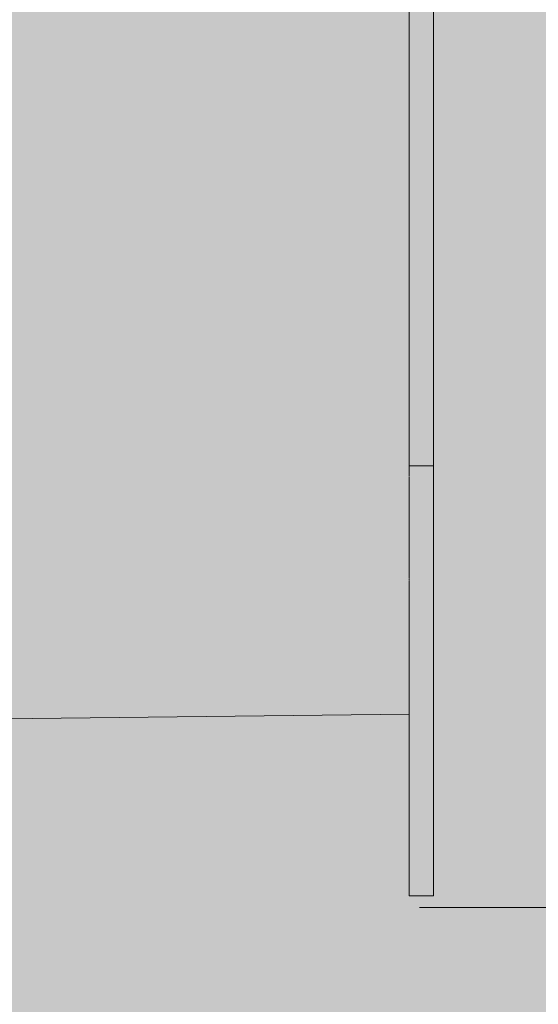
# Model space of a CAD drawing. Units: inches. Extents: x 514 to 662, y 349 to 504.
# Drawn here: x 545 to 550, y 414 to 423 of the extents above; entities that cross this region are included whole.
import ezdxf

# ---------------------------------------------------------------- set-up
doc = ezdxf.new("R2010")
doc.units = ezdxf.units.IN
doc.header["$MEASUREMENT"] = 0
doc.layers.add('_U+0421_U+043B_U+043E_U+0439 1', color=7, linetype='Continuous')

# ---------------------------------------------------------------- blocks, each defined once
blk = doc.blocks.new('block 41')
at = {"layer": '_U+0421_U+043B_U+043E_U+0439 1', "color": 250, "lineweight": 5, "true_color": 0x231f20}
for points in [[(548.7767, 422.3711), (548.7767, 422.3689)], [(548.7767, 422.3689), (548.7767, 422.0362)], [(548.7767, 422.03), (548.7767, 422.0362)], [(548.7767, 421.9557), (548.7767, 421.692)], [(548.7767, 421.6857), (548.7767, 421.692)], [(548.7767, 421.3381), (548.7767, 421.3444)], [(548.7767, 419.9078), (548.7767, 419.8637)], [(548.7767, 419.7268), (548.7767, 419.6763)], [(548.7767, 419.6916), (548.7767, 419.6864)], [(548.7767, 419.059), (548.7767, 419.0235)], [(548.7767, 419.0266), (548.7767, 419.0231)], [(548.7767, 418.9805), (548.7767, 418.9399)], [(548.7767, 418.9323), (548.7767, 418.9113)], [(548.7767, 418.873), (548.7767, 418.8586)], [(548.7767, 418.8242), (548.7767, 418.8178)], [(548.7767, 418.7795), (548.7767, 418.7735)], [(548.7767, 418.7743), (548.7767, 418.7713)], [(548.7767, 418.6436), (548.7767, 418.6376)], [(548.7767, 418.5845), (548.7767, 418.5844)], [(548.7767, 418.5444), (548.7767, 418.5361)], [(548.7767, 418.5229), (548.7767, 418.5225)], [(548.7767, 418.4953), (548.7767, 418.4947)], [(548.7767, 418.4813), (548.7767, 418.4808)], [(548.7767, 418.4739), (548.7767, 418.4738)], [(548.7767, 418.47), (548.7767, 418.4699)], [(548.7767, 418.4692), (548.7767, 418.4691)], [(548.7767, 418.4589), (548.7767, 418.4589)], [(548.7767, 418.4427), (548.7767, 418.4427)], [(548.7767, 418.3587), (548.7767, 418.3584)], [(548.7767, 418.35), (548.7767, 418.3497)], [(548.7767, 418.2759), (548.7767, 418.2756)], [(548.7767, 418.2645), (548.7767, 418.2598)], [(548.7767, 418.259), (548.7767, 418.2598)], [(548.7767, 418.2564), (548.7767, 418.2562)], [(548.7767, 418.2436), (548.7767, 418.2433)], [(548.7767, 418.2364), (548.7767, 418.2361)], [(548.7767, 418.2182), (548.7767, 418.218)], [(548.7767, 418.2112), (548.7767, 418.2111)], [(548.7767, 418.1958), (548.7767, 418.1955)], [(548.7767, 418.1876), (548.7767, 418.1875)], [(548.7767, 418.1822), (548.7767, 418.1794)], [(548.7767, 418.1785), (548.7767, 418.1794)], [(548.7767, 418.1704), (548.7767, 418.1703)], [(548.7767, 418.1544), (548.7767, 418.1541)], [(548.7767, 418.1425), (548.7767, 418.138)], [(548.7767, 418.1372), (548.7767, 418.138)], [(548.7767, 418.1214), (548.7767, 418.1211)], [(548.7767, 418.1205), (548.7767, 418.1202)], [(548.7767, 418.1132), (548.7767, 418.1129)], [(548.7767, 418.1129), (548.7767, 418.1126)], [(548.7767, 418.1009), (548.7767, 418.0959)], [(548.7767, 418.0951), (548.7767, 418.0959)], [(548.7767, 418.0828), (548.7767, 418.0827)], [(548.7767, 418.0784), (548.7767, 418.0781)], [(548.7767, 418.0711), (548.7767, 418.0708)], [(548.7767, 418.0624), (548.7767, 418.0532)], [(548.7767, 418.0523), (548.7767, 418.0532)], [(548.7767, 418.0361), (548.7767, 418.0357)], [(548.7767, 418.0357), (548.7767, 418.0355)], [(548.7767, 418.0352), (548.7767, 418.0349)], [(548.7767, 418.0281), (548.7767, 418.0279)], [(548.7767, 418.0276), (548.7767, 418.0273)], [(548.7767, 418.0194), (548.7767, 418.01)], [(548.7767, 418.0091), (548.7767, 418.01)], [(548.7767, 418.0006), (548.7767, 418.0005)], [(548.7767, 417.9917), (548.7767, 417.9914)], [(548.7767, 417.9842), (548.7767, 417.9839)], [(548.7767, 417.9484), (548.7767, 417.9481)], [(548.7767, 417.9478), (548.7767, 417.9351)], [(548.7767, 417.9409), (548.7767, 417.9406)], [(548.7767, 417.9343), (548.7767, 417.9223)], [(548.7767, 417.9312), (548.7767, 417.9311)], [(548.7767, 417.9214), (548.7767, 417.9223)], [(548.7767, 417.9041), (548.7767, 417.9038)], [(548.7767, 417.8803), (548.7767, 417.878)], [(548.7767, 417.8771), (548.7767, 417.878)], [(548.7767, 417.8602), (548.7767, 417.8599)], [(548.7767, 417.8599), (548.7767, 417.8596)], [(548.7767, 417.8513), (548.7767, 417.851)], [(548.7767, 417.8374), (548.7767, 417.8335)], [(548.7767, 417.8326), (548.7767, 417.8335)], [(548.7767, 417.7926), (548.7767, 417.7888)], [(548.7767, 417.7879), (548.7767, 417.7888)], [(548.7767, 417.7709), (548.7767, 417.7706)], [(548.7767, 417.762), (548.7767, 417.7617)], [(548.7767, 417.7261), (548.7767, 417.7258)], [(548.7767, 417.7168), (548.7767, 417.7166)], [(548.7767, 417.7138), (548.7767, 417.6994)], [(548.7767, 417.6985), (548.7767, 417.6994)], [(548.7767, 417.6817), (548.7767, 417.6815)], [(548.7767, 417.6725), (548.7767, 417.6723)], [(548.7767, 417.6646), (548.7767, 417.6547)], [(548.7767, 417.6643), (548.7767, 417.6547)], [(548.7767, 417.6538), (548.7767, 417.6547)], [(548.7767, 417.6538), (548.7767, 417.6547)], [(548.7767, 417.6538), (548.7767, 417.6372)], [(548.7767, 417.6372), (548.7767, 417.637)], [(548.7767, 417.6276), (548.7767, 417.6273)], [(548.7767, 417.5385), (548.7767, 417.5383)], [(548.7767, 417.5059), (548.7767, 417.5057)], [(548.7767, 416.7159), (543.0778, 416.6508)]]:
    blk.add_lwpolyline(points, dxfattribs=at)
blk = doc.blocks.new('block 58')
at = {"layer": '_U+0421_U+043B_U+043E_U+0439 1', "color": 250, "lineweight": 5, "true_color": 0x231f20}
for points in [[(548.7767, 422.5636), (548.7767, 422.7231)], [(548.9836, 422.5636), (548.9836, 422.7231)], [(548.7767, 422.4041), (548.7767, 422.5636)], [(548.9836, 422.4041), (548.9836, 422.5636)], [(548.7767, 422.2446), (548.7767, 422.4041)], [(548.9836, 422.2446), (548.9836, 422.4041)], [(548.7767, 422.085), (548.7767, 422.2446)], [(548.7767, 422.2148), (548.7767, 421.7654)], [(548.9836, 422.085), (548.9836, 422.2446)], [(548.7767, 422.1046), (548.7767, 421.6055)], [(548.7767, 422.0995), (548.7767, 421.6573)], [(548.7767, 421.9253), (548.7767, 422.085)], [(548.9836, 421.9253), (548.9836, 422.085)], [(548.7767, 421.7654), (548.7767, 421.9253)], [(548.7767, 421.8635), (548.7767, 421.4453)], [(548.9836, 421.7654), (548.9836, 421.9253)], [(548.7767, 421.6055), (548.7767, 421.7654)], [(548.9836, 421.6055), (548.9836, 421.7654)], [(548.9836, 421.7005), (548.9836, 421.6663)], [(548.7767, 421.4453), (548.7767, 421.6055)], [(548.9836, 421.6663), (548.9836, 421.5833)], [(548.9836, 421.6573), (548.9836, 421.4453)], [(548.9836, 421.4453), (548.9836, 421.6055)], [(548.9836, 421.6055), (548.9836, 421.1243)], [(548.9836, 421.6055), (548.9836, 421.4453)], [(548.9836, 421.5833), (548.9836, 421.1243)], [(548.7767, 421.2849), (548.7767, 421.4453)], [(548.9836, 421.2849), (548.9836, 421.4453)], [(548.7767, 421.4047), (548.7767, 421.1243)], [(548.7767, 421.1243), (548.7767, 421.2849)], [(548.9836, 421.1243), (548.9836, 421.2849)], [(548.7767, 420.9634), (548.7767, 421.1243)], [(548.9836, 420.9634), (548.9836, 421.1243)], [(548.7767, 420.8022), (548.7767, 420.9634)], [(548.9836, 420.8022), (548.9836, 420.9634)], [(548.7767, 420.6408), (548.7767, 420.8022)], [(548.9836, 420.6408), (548.9836, 420.8022)], [(548.7767, 420.4789), (548.7767, 420.6408)], [(548.9836, 420.4789), (548.9836, 420.6408)], [(548.7767, 420.3167), (548.7767, 420.4789)], [(548.9836, 420.3167), (548.9836, 420.4789)], [(548.7767, 420.1541), (548.7767, 420.3167)], [(548.9836, 420.1541), (548.9836, 420.3167)], [(548.7767, 419.991), (548.7767, 420.1541)], [(548.9836, 419.991), (548.9836, 420.1541)], [(548.7767, 419.8275), (548.7767, 419.991)], [(548.7767, 419.9462), (548.7767, 419.8275)], [(548.7767, 419.9263), (548.7767, 419.8275)], [(548.9836, 419.8275), (548.9836, 419.991)], [(548.7767, 419.6636), (548.7767, 419.8275)], [(548.9836, 419.6636), (548.9836, 419.8275)], [(548.7767, 419.7391), (548.7767, 419.6636)], [(548.7767, 419.4991), (548.7767, 419.6636)], [(548.7767, 419.6591), (548.7767, 419.6636)], [(548.9836, 419.4991), (548.9836, 419.6636)], [(548.7767, 419.334), (548.7767, 419.4991)], [(548.9836, 419.334), (548.9836, 419.4991)], [(548.7767, 419.1684), (548.7767, 419.334)], [(548.7767, 419.2789), (548.7767, 419.334)], [(548.9836, 419.1684), (548.9836, 419.334)], [(548.7767, 419.2358), (548.7767, 419.1684)], [(548.7767, 419.0022), (548.7767, 419.1684)], [(548.7767, 419.1121), (548.7767, 419.1684)], [(548.9836, 419.0022), (548.9836, 419.1684)], [(548.7767, 419.1121), (548.7767, 419.0022)], [(548.7767, 419.0567), (548.7767, 419.0022)], [(548.7767, 418.8354), (548.7767, 419.0022)], [(548.7767, 418.7501), (548.7767, 419.0022)], [(548.7767, 418.8354), (548.7767, 419.0022)], [(548.7767, 418.7928), (548.7767, 419.0022)], [(548.7767, 418.8354), (548.7767, 419.0022)], [(548.7767, 418.8354), (548.7767, 419.0022)], [(548.7767, 418.8354), (548.7767, 419.0022)], [(548.7767, 418.8354), (548.7767, 419.0022)], [(548.7767, 418.8354), (548.7767, 419.0022)], [(548.7767, 418.8354), (548.7767, 419.0022)], [(548.7767, 418.8354), (548.7767, 419.0022)], [(548.7767, 418.8354), (548.7767, 419.0022)], [(548.7767, 418.7575), (548.7767, 419.0022)], [(548.7767, 418.8382), (548.7767, 419.0022)], [(548.7767, 418.8215), (548.7767, 419.0022)], [(548.7767, 418.8885), (548.7767, 419.0022)], [(548.7767, 418.8889), (548.7767, 419.0022)], [(548.7767, 418.9417), (548.7767, 419.0022)], [(548.7767, 418.9597), (548.7767, 419.0022)], [(548.7767, 418.9978), (548.7767, 419.0022)], [(548.9836, 418.8354), (548.9836, 419.0022)], [(548.9836, 418.3418), (548.9836, 419.0022)], [(548.9836, 417.9634), (548.9836, 419.0022)], [(548.9836, 417.8202), (548.9836, 419.0022)], [(548.9836, 417.2316), (548.9836, 419.0022)], [(548.9836, 416.8878), (548.9836, 419.0022)], [(548.9836, 416.7815), (548.9836, 419.0022)], [(548.9836, 417.1975), (548.9836, 419.0022)], [(548.9836, 417.5063), (548.9836, 419.0022)], [(548.9836, 417.5957), (548.9836, 419.0022)], [(548.9836, 417.6474), (548.9836, 419.0022)], [(548.9836, 418.225), (548.9836, 419.0022)], [(548.9836, 418.3103), (548.9836, 419.0022)], [(548.9836, 418.3625), (548.9836, 419.0022)], [(548.9836, 418.401), (548.9836, 419.0022)], [(548.9836, 418.7268), (548.9836, 419.0022)], [(548.9836, 418.7891), (548.9836, 419.0022)], [(548.9836, 418.9239), (548.9836, 419.0022)], [(548.7767, 418.8354), (548.9836, 418.8354)], [(548.7767, 418.8316), (548.7767, 418.8354)], [(548.7767, 418.8315), (548.7767, 418.8316)], [(548.7767, 418.8314), (548.7767, 418.8315)], [(548.7767, 418.8313), (548.7767, 418.8314)], [(548.7767, 418.8312), (548.7767, 418.8313)], [(548.7767, 418.8311), (548.7767, 418.8312)], [(548.7767, 418.8297), (548.7767, 418.8311)], [(548.7767, 418.8296), (548.7767, 418.8297)], [(548.7767, 418.8292), (548.7767, 418.8296)], [(548.7767, 418.8289), (548.7767, 418.8291)], [(548.7767, 418.8288), (548.7767, 418.8289)], [(548.7767, 418.8285), (548.7767, 418.8287)], [(548.7767, 418.8283), (548.7767, 418.8284)], [(548.7767, 418.8278), (548.7767, 418.8282)], [(548.7767, 418.8274), (548.7767, 418.8277)], [(548.7767, 418.8272), (548.7767, 418.8273)], [(548.7767, 418.8268), (548.7767, 418.8271)], [(548.7767, 418.8266), (548.7767, 418.8267)], [(548.7767, 418.8264), (548.7767, 418.8265)], [(548.7767, 418.8262), (548.7767, 418.8263)], [(548.7767, 418.8258), (548.7767, 418.8261)], [(548.7767, 418.8256), (548.7767, 418.8257)], [(548.7767, 418.8248), (548.7767, 418.8253)], [(548.7767, 418.8245), (548.7767, 418.8246)], [(548.7767, 418.8239), (548.7767, 418.8242)], [(548.7767, 418.8232), (548.7767, 418.8237)], [(548.7767, 418.8205), (548.7767, 418.8231)], [(548.9836, 418.7501), (548.9836, 418.8354)], [(548.7767, 418.8165), (548.7767, 418.8203)], [(548.7767, 418.8152), (548.7767, 418.8163)], [(548.7767, 418.8136), (548.7767, 418.8148)], [(548.7767, 418.8125), (548.7767, 418.8131)], [(548.7767, 418.7707), (548.7767, 418.8119)], [(548.7767, 418.7501), (548.7767, 418.7605)], [(548.7767, 418.7446), (548.7767, 418.7501)], [(548.7767, 418.7024), (548.7767, 418.7386)], [(548.9836, 418.666), (548.9836, 418.7501)], [(548.7767, 418.5856), (548.7767, 418.7224)], [(548.7767, 418.5831), (548.7767, 418.7222)], [(548.7767, 418.701), (548.7767, 418.7017)], [(548.7767, 418.6988), (548.7767, 418.7004)], [(548.7767, 418.6968), (548.7767, 418.6984)], [(548.7767, 418.6914), (548.7767, 418.6966)], [(548.7767, 418.6873), (548.7767, 418.6911)], [(548.7767, 418.6863), (548.7767, 418.6871)], [(548.7767, 418.6856), (548.7767, 418.6861)], [(548.7767, 418.6849), (548.7767, 418.6852)], [(548.7767, 418.6839), (548.7767, 418.6847)], [(548.7767, 418.6833), (548.7767, 418.6835)], [(548.7767, 418.6827), (548.7767, 418.6831)], [(548.7767, 418.6823), (548.7767, 418.6825)], [(548.7767, 418.682), (548.7767, 418.6821)], [(548.7767, 418.6816), (548.7767, 418.6818)], [(548.7767, 418.6809), (548.7767, 418.6814)], [(548.7767, 418.6806), (548.7767, 418.6808)], [(548.7767, 418.68), (548.7767, 418.6805)], [(548.7767, 418.6791), (548.7767, 418.6799)], [(548.7767, 418.6788), (548.7767, 418.6789)], [(548.7767, 418.6782), (548.7767, 418.6787)], [(548.7767, 418.678), (548.7767, 418.6781)], [(548.7767, 418.6776), (548.7767, 418.6779)], [(548.7767, 418.6768), (548.7767, 418.6775)], [(548.7767, 418.6766), (548.7767, 418.6767)], [(548.7767, 418.6742), (548.7767, 418.6766)], [(548.7767, 418.6739), (548.7767, 418.6741)], [(548.7767, 418.6737), (548.7767, 418.6739)], [(548.7767, 418.6736), (548.7767, 418.6737)], [(548.7767, 418.6734), (548.7767, 418.6736)], [(548.7767, 418.6733), (548.7767, 418.6733)], [(548.7767, 418.6732), (548.7767, 418.6733)], [(548.7767, 418.666), (548.7767, 418.6732)], [(548.7767, 418.6585), (548.7767, 418.666)], [(548.7767, 418.6585), (548.7767, 418.6585)], [(548.7767, 418.6584), (548.7767, 418.6585)], [(548.7767, 418.6581), (548.7767, 418.6584)], [(548.7767, 418.658), (548.7767, 418.6581)], [(548.7767, 418.6578), (548.7767, 418.658)], [(548.7767, 418.6575), (548.7767, 418.6578)], [(548.7767, 418.6548), (548.7767, 418.6575)], [(548.7767, 418.6547), (548.7767, 418.6547)], [(548.7767, 418.6538), (548.7767, 418.6546)], [(548.7767, 418.6533), (548.7767, 418.6537)], [(548.7767, 418.6531), (548.7767, 418.6532)], [(548.9836, 418.6569), (548.9836, 418.666)], [(548.9836, 418.6561), (548.9836, 418.6568)], [(548.9836, 418.6551), (548.9836, 418.6559)], [(548.9836, 418.6547), (548.9836, 418.6549)], [(548.9836, 418.6538), (548.9836, 418.6545)], [(548.9836, 418.6507), (548.9836, 418.6535)], [(548.7767, 418.6524), (548.7767, 418.6529)], [(548.7767, 418.6521), (548.7767, 418.6523)], [(548.7767, 418.651), (548.7767, 418.652)], [(548.7767, 418.6503), (548.7767, 418.6509)], [(548.7767, 418.65), (548.7767, 418.6502)], [(548.7767, 418.6492), (548.7767, 418.6498)], [(548.7767, 418.6488), (548.7767, 418.649)], [(548.7767, 418.6484), (548.7767, 418.6486)], [(548.7767, 418.6479), (548.7767, 418.6481)], [(548.7767, 418.6472), (548.7767, 418.6477)], [(548.7767, 418.6467), (548.7767, 418.647)], [(548.7767, 418.6452), (548.7767, 418.6462)], [(548.7767, 418.6446), (548.7767, 418.6449)], [(548.7767, 418.6435), (548.7767, 418.6441)], [(548.7767, 418.6422), (548.7767, 418.6432)], [(548.7767, 418.6369), (548.7767, 418.6419)], [(548.7767, 418.6291), (548.7767, 418.6365)], [(548.7767, 418.6265), (548.7767, 418.6288)], [(548.7767, 418.6234), (548.7767, 418.6258)], [(548.7767, 418.6214), (548.7767, 418.6224)], [(548.7767, 418.5831), (548.7767, 418.6202)], [(548.7767, 418.5014), (548.7767, 418.5831)], [(548.9836, 418.6499), (548.9836, 418.6507)], [(548.9836, 418.6483), (548.9836, 418.6498)], [(548.9836, 418.5831), (548.9836, 418.6481)], [(548.9836, 418.5014), (548.9836, 418.5831)], [(548.7767, 418.421), (548.7767, 418.5014)], [(548.9836, 418.421), (548.9836, 418.5014)], [(548.7767, 418.3418), (548.7767, 418.421)], [(548.9836, 418.3722), (548.9836, 418.421)], [(548.7767, 418.2637), (548.7767, 418.3418)], [(548.9836, 418.3695), (548.9836, 418.3719)], [(548.9836, 418.3683), (548.9836, 418.3694)], [(548.9836, 418.3669), (548.9836, 418.3676)], [(548.9836, 418.3636), (548.9836, 418.3662)], [(548.9836, 418.3619), (548.9836, 418.3631)], [(548.9836, 418.3613), (548.9836, 418.3616)], [(548.9836, 418.3596), (548.9836, 418.3609)], [(548.9836, 418.358), (548.9836, 418.3594)], [(548.9836, 418.3418), (548.9836, 418.3579)], [(548.9836, 418.2637), (548.9836, 418.3418)], [(548.7767, 418.2603), (548.7767, 418.2637)], [(548.7767, 418.2558), (548.7767, 418.2593)], [(548.7767, 418.2435), (548.7767, 418.2553)], [(548.7767, 418.1112), (548.7767, 418.2516)], [(548.7767, 418.2345), (548.7767, 418.2429)], [(548.7767, 418.1273), (548.7767, 418.2396)], [(548.7767, 418.2322), (548.7767, 418.2339)], [(548.9836, 418.1869), (548.9836, 418.2637)], [(548.7767, 418.2307), (548.7767, 418.2317)], [(548.7767, 418.2291), (548.7767, 418.2296)], [(548.7767, 418.2267), (548.7767, 418.2286)], [(548.7767, 418.2254), (548.7767, 418.2258)], [(548.7767, 418.2241), (548.7767, 418.2249)], [(548.7767, 418.2233), (548.7767, 418.2237)], [(548.7767, 418.2224), (548.7767, 418.2228)], [(548.7767, 418.2217), (548.7767, 418.2221)], [(548.7767, 418.2202), (548.7767, 418.2213)], [(548.7767, 418.2195), (548.7767, 418.2198)], [(548.7767, 418.2182), (548.7767, 418.2191)], [(548.7767, 418.216), (548.7767, 418.2178)], [(548.7767, 418.2155), (548.7767, 418.2157)], [(548.7767, 418.2141), (548.7767, 418.2152)], [(548.7767, 418.2136), (548.7767, 418.2139)], [(548.7767, 418.2127), (548.7767, 418.2134)], [(548.7767, 418.211), (548.7767, 418.2125)], [(548.7767, 418.2106), (548.7767, 418.2108)], [(548.7767, 418.2051), (548.7767, 418.2104)], [(548.7767, 418.2045), (548.7767, 418.205)], [(548.7767, 418.2041), (548.7767, 418.2044)], [(548.7767, 418.2038), (548.7767, 418.204)], [(548.7767, 418.2033), (548.7767, 418.2038)], [(548.7767, 418.2031), (548.7767, 418.2033)], [(548.7767, 418.2029), (548.7767, 418.2031)], [(548.7767, 418.1869), (548.7767, 418.2029)], [(548.7767, 418.1705), (548.7767, 418.1869)], [(548.7767, 418.1703), (548.7767, 418.1704)], [(548.7767, 418.1701), (548.7767, 418.1703)], [(548.7767, 418.1696), (548.7767, 418.1701)], [(548.7767, 418.1693), (548.7767, 418.1695)], [(548.7767, 418.1689), (548.7767, 418.1692)], [(548.7767, 418.1682), (548.7767, 418.1688)], [(548.7767, 418.1623), (548.7767, 418.1681)], [(548.7767, 418.1619), (548.7767, 418.1621)], [(548.7767, 418.16), (548.7767, 418.1617)], [(548.7767, 418.159), (548.7767, 418.1598)], [(548.7767, 418.1584), (548.7767, 418.1587)], [(548.7767, 418.157), (548.7767, 418.1582)], [(548.7767, 418.1563), (548.7767, 418.1567)], [(548.7767, 418.1539), (548.7767, 418.156)], [(548.7767, 418.1524), (548.7767, 418.1536)], [(548.7767, 418.1516), (548.7767, 418.152)], [(548.7767, 418.1499), (548.7767, 418.1512)], [(548.7767, 418.149), (548.7767, 418.1495)], [(548.9836, 418.1112), (548.9836, 418.1869)], [(548.7767, 418.1481), (548.7767, 418.1486)], [(548.7767, 418.1471), (548.7767, 418.1476)], [(548.7767, 418.1456), (548.7767, 418.1466)], [(548.7767, 418.1445), (548.7767, 418.1451)], [(548.7767, 418.1411), (548.7767, 418.1435)], [(548.7767, 418.1399), (548.7767, 418.1405)], [(548.7767, 418.1374), (548.7767, 418.1387)], [(548.7767, 418.1346), (548.7767, 418.1367)], [(548.7767, 418.1231), (548.7767, 418.1339)], [(548.7767, 418.1112), (548.7767, 418.1222)], [(548.7767, 418.0367), (548.7767, 418.1112)], [(548.9836, 418.0898), (548.9836, 418.1112)], [(548.9836, 418.0877), (548.9836, 418.0896)], [(548.9836, 418.0855), (548.9836, 418.0874)], [(548.9836, 418.0845), (548.9836, 418.085)], [(548.9836, 418.0823), (548.9836, 418.084)], [(548.9836, 418.0778), (548.9836, 418.0817)], [(548.9836, 418.0758), (548.9836, 418.0768)], [(548.9836, 418.0731), (548.9836, 418.0747)], [(548.9836, 418.0693), (548.9836, 418.0729)], [(548.9836, 418.0367), (548.9836, 418.0689)], [(548.7767, 418.0325), (548.7767, 418.0367)], [(548.7767, 418.0214), (548.7767, 418.0317)], [(548.7767, 417.9122), (548.7767, 418.0289)], [(548.7767, 417.8913), (548.7767, 418.0277)], [(548.7767, 418.0187), (548.7767, 418.0207)], [(548.7767, 418.0167), (548.7767, 418.018)], [(548.7767, 418.0149), (548.7767, 418.0155)], [(548.7767, 418.012), (548.7767, 418.0143)], [(548.7767, 418.0103), (548.7767, 418.0108)], [(548.7767, 418.0087), (548.7767, 418.0098)], [(548.7767, 418.0077), (548.7767, 418.0082)], [(548.7767, 418.0067), (548.7767, 418.0072)], [(548.7767, 418.0058), (548.7767, 418.0062)], [(548.7767, 418.004), (548.7767, 418.0053)], [(548.7767, 418.0031), (548.7767, 418.0035)], [(548.7767, 418.0015), (548.7767, 418.0027)], [(548.7767, 417.9989), (548.7767, 418.0011)], [(548.7767, 417.9982), (548.7767, 417.9985)], [(548.7767, 417.9966), (548.7767, 417.9979)], [(548.7767, 417.996), (548.7767, 417.9963)], [(548.7767, 417.9948), (548.7767, 417.9957)], [(548.7767, 417.9927), (548.7767, 417.9945)], [(548.7767, 417.9923), (548.7767, 417.9925)], [(548.7767, 417.9856), (548.7767, 417.992)], [(548.7767, 417.9848), (548.7767, 417.9855)], [(548.7767, 417.9843), (548.7767, 417.9847)], [(548.7767, 417.984), (548.7767, 417.9842)], [(548.7767, 417.9834), (548.7767, 417.984)], [(548.7767, 417.9831), (548.7767, 417.9833)], [(548.7767, 417.983), (548.7767, 417.9831)], [(548.7767, 417.9634), (548.7767, 417.9829)], [(548.9836, 418.0277), (548.9836, 418.0472)], [(548.9836, 418.0078), (548.9836, 418.0367)], [(548.9836, 418.0039), (548.9836, 418.0075)], [(548.9836, 418.0022), (548.9836, 418.0037)], [(548.9836, 418.0001), (548.9836, 418.0011)], [(548.9836, 417.9952), (548.9836, 417.9991)], [(548.9836, 417.9928), (548.9836, 417.9946)], [(548.9836, 417.9918), (548.9836, 417.9923)], [(548.9836, 417.9894), (548.9836, 417.9914)], [(548.9836, 417.9871), (548.9836, 417.9891)], [(548.9836, 417.9634), (548.9836, 417.9869)], [(548.7767, 417.9435), (548.7767, 417.9634)], [(548.7767, 417.9433), (548.7767, 417.9434)], [(548.7767, 417.943), (548.7767, 417.9433)], [(548.7767, 417.9424), (548.7767, 417.943)], [(548.7767, 417.9421), (548.7767, 417.9423)], [(548.7767, 417.9416), (548.7767, 417.942)], [(548.7767, 417.9408), (548.7767, 417.9415)], [(548.7767, 417.9336), (548.7767, 417.9406)], [(548.7767, 417.9331), (548.7767, 417.9334)], [(548.7767, 417.9308), (548.7767, 417.9328)], [(548.7767, 417.9296), (548.7767, 417.9305)], [(548.7767, 417.9289), (548.7767, 417.9292)], [(548.7767, 417.9271), (548.7767, 417.9286)], [(548.7767, 417.9264), (548.7767, 417.9267)], [(548.7767, 417.9235), (548.7767, 417.926)], [(548.7767, 417.9216), (548.7767, 417.923)], [(548.7767, 417.9206), (548.7767, 417.9211)], [(548.7767, 417.9186), (548.7767, 417.9201)], [(548.7767, 417.9175), (548.7767, 417.9181)], [(548.7767, 417.9164), (548.7767, 417.9169)], [(548.7767, 417.9152), (548.7767, 417.9158)], [(548.7767, 417.9134), (548.7767, 417.9146)], [(548.7767, 417.9121), (548.7767, 417.9127)], [(548.7767, 417.908), (548.7767, 417.9108)], [(548.7767, 417.9065), (548.7767, 417.9072)], [(548.7767, 417.9034), (548.7767, 417.905)], [(548.7767, 417.9001), (548.7767, 417.9026)], [(548.7767, 417.8913), (548.7767, 417.8993)], [(548.9836, 417.9392), (548.9836, 417.9634)], [(548.9836, 417.9368), (548.9836, 417.939)], [(548.9836, 417.9343), (548.9836, 417.9365)], [(548.9836, 417.9333), (548.9836, 417.9338)], [(548.9836, 417.9308), (548.9836, 417.9327)], [(548.9836, 417.9257), (548.9836, 417.9301)], [(548.9836, 417.9234), (548.9836, 417.9246)], [(548.9836, 417.9204), (548.9836, 417.9222)], [(548.9836, 417.9161), (548.9836, 417.9202)], [(548.9836, 417.8913), (548.9836, 417.9157)], [(548.7767, 417.8842), (548.7767, 417.8913)], [(548.7767, 417.8813), (548.7767, 417.8835)], [(548.7767, 417.8791), (548.7767, 417.8805)], [(548.7767, 417.877), (548.7767, 417.8777)], [(548.7767, 417.8738), (548.7767, 417.8764)], [(548.7767, 417.872), (548.7767, 417.8726)], [(548.7767, 417.8702), (548.7767, 417.8714)], [(548.7767, 417.8691), (548.7767, 417.8697)], [(548.7767, 417.868), (548.7767, 417.8686)], [(548.7767, 417.867), (548.7767, 417.8675)], [(548.7767, 417.865), (548.7767, 417.8665)], [(548.7767, 417.864), (548.7767, 417.8645)], [(548.7767, 417.8622), (548.7767, 417.8636)], [(548.7767, 417.8594), (548.7767, 417.8618)], [(548.7767, 417.8586), (548.7767, 417.859)], [(548.7767, 417.8568), (548.7767, 417.8582)], [(548.7767, 417.8562), (548.7767, 417.8565)], [(548.7767, 417.8549), (548.7767, 417.8558)], [(548.7767, 417.8526), (548.7767, 417.8546)], [(548.7767, 417.8521), (548.7767, 417.8523)], [(548.7767, 417.8447), (548.7767, 417.8518)], [(548.7767, 417.8438), (548.7767, 417.8446)], [(548.7767, 417.8433), (548.7767, 417.8437)], [(548.7767, 417.843), (548.7767, 417.8432)], [(548.7767, 417.8422), (548.7767, 417.8429)], [(548.7767, 417.842), (548.7767, 417.8422)], [(548.7767, 417.8418), (548.7767, 417.8419)], [(548.7767, 417.8202), (548.7767, 417.8418)], [(548.7767, 417.7983), (548.7767, 417.8202)], [(548.9836, 417.8692), (548.9836, 417.8913)], [(548.9836, 417.8649), (548.9836, 417.8688)], [(548.9836, 417.8631), (548.9836, 417.8647)], [(548.9836, 417.8607), (548.9836, 417.8618)], [(548.9836, 417.8553), (548.9836, 417.8596)], [(548.9836, 417.8527), (548.9836, 417.8546)], [(548.9836, 417.8516), (548.9836, 417.8521)], [(548.9836, 417.8489), (548.9836, 417.8511)], [(548.9836, 417.8464), (548.9836, 417.8486)], [(548.9836, 417.8202), (548.9836, 417.8462)], [(548.9836, 417.7504), (548.9836, 417.8202)], [(548.7767, 417.7981), (548.7767, 417.7983)], [(548.7767, 417.7978), (548.7767, 417.7981)], [(548.7767, 417.7971), (548.7767, 417.7978)], [(548.7767, 417.7967), (548.7767, 417.797)], [(548.7767, 417.7962), (548.7767, 417.7967)], [(548.7767, 417.7953), (548.7767, 417.7961)], [(548.7767, 417.7874), (548.7767, 417.7952)], [(548.7767, 417.7869), (548.7767, 417.7872)], [(548.7767, 417.7844), (548.7767, 417.7866)], [(548.7767, 417.783), (548.7767, 417.784)], [(548.7767, 417.7823), (548.7767, 417.7826)], [(548.7767, 417.7803), (548.7767, 417.7819)], [(548.7767, 417.7795), (548.7767, 417.7799)], [(548.7767, 417.7763), (548.7767, 417.779)], [(548.7767, 417.7743), (548.7767, 417.7758)], [(548.7767, 417.7732), (548.7767, 417.7737)], [(548.7767, 417.7709), (548.7767, 417.7726)], [(548.7767, 417.7697), (548.7767, 417.7703)], [(548.7767, 417.7685), (548.7767, 417.7691)], [(548.7767, 417.7672), (548.7767, 417.7679)], [(548.7767, 417.7652), (548.7767, 417.7665)], [(548.7767, 417.7638), (548.7767, 417.7645)], [(548.7767, 417.7593), (548.7767, 417.7623)], [(548.7767, 417.7576), (548.7767, 417.7585)], [(548.7767, 417.7542), (548.7767, 417.756)], [(548.7767, 417.7506), (548.7767, 417.7534)], [(548.7767, 417.6816), (548.7767, 417.7504)], [(548.9836, 417.6816), (548.9836, 417.7504)], [(548.7767, 417.614), (548.7767, 417.6816)], [(548.9836, 417.614), (548.9836, 417.6816)], [(548.7767, 417.5475), (548.7767, 417.614)], [(548.9836, 417.5475), (548.9836, 417.614)], [(548.7767, 417.4822), (548.7767, 417.5475)], [(548.7767, 417.4179), (548.7767, 417.4822)], [(548.9836, 417.5169), (548.9836, 417.5475)], [(548.9836, 417.5139), (548.9836, 417.5166)], [(548.9836, 417.5107), (548.9836, 417.5134)], [(548.9836, 417.5094), (548.9836, 417.5101)], [(548.9836, 417.5063), (548.9836, 417.5087)], [(548.9836, 417.4961), (548.9836, 417.5054)], [(548.9836, 417.4932), (548.9836, 417.496)], [(548.9836, 417.287), (548.9836, 417.4954)], [(548.9836, 417.4878), (548.9836, 417.4929)], [(548.9836, 417.4822), (548.9836, 417.4872)], [(548.9836, 417.4179), (548.9836, 417.4822)], [(548.7767, 415.9306), (548.7767, 417.4664)], [(548.7767, 417.3547), (548.7767, 417.4179)], [(548.9836, 417.3595), (548.9836, 417.4179)], [(548.7767, 417.2926), (548.7767, 417.3547)], [(548.9836, 417.2926), (548.9836, 417.3459)], [(548.7767, 417.2316), (548.7767, 417.2926)], [(548.7767, 416.0218), (548.7767, 417.269)], [(548.7767, 417.1717), (548.7767, 417.2316)], [(548.9836, 417.2894), (548.9836, 417.2926)], [(548.9836, 417.2864), (548.9836, 417.2892)], [(548.9836, 417.2769), (548.9836, 417.2863)], [(548.9836, 417.2735), (548.9836, 417.276)], [(548.9836, 417.2721), (548.9836, 417.2728)], [(548.9836, 417.2687), (548.9836, 417.2715)], [(548.9836, 417.2654), (548.9836, 417.2682)], [(548.9836, 417.2316), (548.9836, 417.2651)], [(548.9836, 417.1717), (548.9836, 417.2316)], [(548.7767, 417.1128), (548.7767, 417.1717)], [(548.9836, 417.137), (548.9836, 417.1717)], [(548.7767, 417.055), (548.7767, 417.1128)], [(548.9836, 417.1337), (548.9836, 417.1367)], [(548.9836, 417.1301), (548.9836, 417.1332)], [(548.9836, 417.1286), (548.9836, 417.1294)], [(548.9836, 417.1136), (548.9836, 417.1278)], [(548.9836, 417.1128), (548.9836, 417.1135)], [(548.9836, 417.0903), (548.9836, 417.1128)], [(548.9836, 417.055), (548.9836, 417.0885)], [(548.7767, 416.9982), (548.7767, 417.055)], [(548.7767, 416.9425), (548.7767, 416.9982)], [(548.9836, 416.9982), (548.9836, 417.055)], [(548.9836, 416.9425), (548.9836, 416.9982)], [(548.7767, 416.9422), (548.7767, 416.9425)], [(548.7767, 416.9411), (548.7767, 416.9416)], [(548.7767, 416.9386), (548.7767, 416.9406)], [(548.7767, 416.9377), (548.7767, 416.9381)], [(548.7767, 416.9359), (548.7767, 416.9372)], [(548.7767, 416.9327), (548.7767, 416.9355)], [(548.7767, 416.932), (548.7767, 416.9323)], [(548.7767, 416.9217), (548.7767, 416.9316)], [(548.7767, 416.9205), (548.7767, 416.9215)], [(548.7767, 416.9197), (548.7767, 416.9203)], [(548.7767, 416.9193), (548.7767, 416.9196)], [(548.7767, 416.9183), (548.7767, 416.9192)], [(548.7767, 416.9179), (548.7767, 416.9182)], [(548.7767, 416.9176), (548.7767, 416.9178)], [(548.7767, 416.8878), (548.7767, 416.9176)], [(548.9836, 416.9328), (548.9836, 416.9425)], [(548.9836, 416.9313), (548.9836, 416.932)], [(548.9836, 416.9276), (548.9836, 416.9306)], [(548.9836, 416.9241), (548.9836, 416.9271)], [(548.9836, 416.8878), (548.9836, 416.9237)], [(548.7767, 416.8578), (548.7767, 416.8878)], [(548.7767, 416.8576), (548.7767, 416.8578)], [(548.7767, 416.8572), (548.7767, 416.8575)], [(548.7767, 416.8561), (548.7767, 416.8571)], [(548.7767, 416.8557), (548.7767, 416.856)], [(548.7767, 416.8549), (548.7767, 416.8556)], [(548.7767, 416.8537), (548.7767, 416.8548)], [(548.7767, 416.8431), (548.7767, 416.8536)], [(548.7767, 416.8423), (548.7767, 416.8427)], [(548.7767, 416.8389), (548.7767, 416.8419)], [(548.7767, 416.837), (548.7767, 416.8385)], [(548.7767, 416.8361), (548.7767, 416.8366)], [(548.7767, 416.8342), (548.7767, 416.8355)], [(548.7767, 416.7815), (548.7767, 416.8342)], [(548.9836, 416.8698), (548.9836, 416.8878)], [(548.9836, 416.8681), (548.9836, 416.8696)], [(548.9836, 416.8662), (548.9836, 416.8678)], [(548.9836, 416.8655), (548.9836, 416.8659)], [(548.9836, 416.8578), (548.9836, 416.8651)], [(548.9836, 416.8561), (548.9836, 416.8578)], [(548.9836, 416.853), (548.9836, 416.856)], [(548.9836, 416.8342), (548.9836, 416.8527)], [(548.9836, 416.8318), (548.9836, 416.8367)], [(548.9836, 416.8166), (548.9836, 416.8342)], [(548.9836, 416.8134), (548.9836, 416.8163)], [(548.9836, 416.8117), (548.9836, 416.8133)], [(548.9836, 416.8045), (548.9836, 416.8117)], [(548.9836, 416.8038), (548.9836, 416.8041)], [(548.7767, 416.7299), (548.7767, 416.7815)], [(548.7767, 416.6793), (548.7767, 416.7299)], [(548.9836, 416.8018), (548.9836, 416.8034)], [(548.9836, 416.8), (548.9836, 416.8016)], [(548.9836, 416.7815), (548.9836, 416.7998)], [(548.9836, 416.7633), (548.9836, 416.7815)], [(548.9836, 415.1639), (548.9836, 416.7665)], [(548.9836, 415.834), (548.9836, 416.7633)], [(548.9836, 416.7616), (548.9836, 416.7631)], [(548.9836, 415.9645), (548.9836, 416.7625)], [(548.9836, 416.0349), (548.9836, 416.7621)], [(548.9836, 416.7597), (548.9836, 416.7613)], [(548.9836, 416.2675), (548.9836, 416.7604)], [(548.9836, 416.3523), (548.9836, 416.7597)], [(548.9836, 416.7512), (548.9836, 416.7593)], [(548.9836, 416.581), (548.9836, 416.7576)], [(548.9836, 416.7495), (548.9836, 416.7512)], [(548.9836, 416.7464), (548.9836, 416.7494)], [(548.9836, 416.7299), (548.9836, 416.7461)], [(548.9836, 416.6996), (548.9836, 416.7299)], [(548.7767, 416.6297), (548.7767, 416.6793)], [(548.9836, 416.6933), (548.9836, 416.6991)], [(548.9836, 416.6899), (548.9836, 416.6931)], [(548.9836, 416.6793), (548.9836, 416.6898)], [(548.9836, 416.6297), (548.9836, 416.6793)], [(548.7767, 416.581), (548.7767, 416.6297)], [(548.7767, 416.5334), (548.7767, 416.581)], [(548.9836, 416.581), (548.9836, 416.6297)], [(548.9836, 416.5681), (548.9836, 416.581)], [(548.9836, 416.5647), (548.9836, 416.568)], [(548.9836, 416.5584), (548.9836, 416.5644)], [(548.9836, 416.5334), (548.9836, 416.5578)], [(548.7767, 416.4867), (548.7767, 416.5334)], [(548.7767, 416.4409), (548.7767, 416.4867)], [(548.9836, 416.5108), (548.9836, 416.5334)], [(548.9836, 416.5045), (548.9836, 416.5102)], [(548.9836, 416.501), (548.9836, 416.5042)], [(548.9836, 416.4867), (548.9836, 416.501)], [(548.9836, 416.4409), (548.9836, 416.4867)], [(548.7767, 416.3962), (548.7767, 416.4409)], [(548.7767, 416.3523), (548.7767, 416.3962)], [(548.9836, 416.3962), (548.9836, 416.4409)], [(548.9836, 416.3523), (548.9836, 416.3962)], [(548.7767, 416.3094), (548.7767, 416.3523)], [(548.7767, 416.2675), (548.7767, 416.3094)], [(548.9836, 416.3355), (548.9836, 416.3523)], [(548.9836, 416.3321), (548.9836, 416.3354)], [(548.9836, 416.3259), (548.9836, 416.3319)], [(548.9836, 416.3094), (548.9836, 416.3253)], [(548.9836, 416.307), (548.9836, 416.3121)], [(548.9836, 416.2947), (548.9836, 416.3094)], [(548.7767, 416.2265), (548.7767, 416.2675)], [(548.7767, 416.1864), (548.7767, 416.2265)], [(548.9836, 416.2885), (548.9836, 416.2941)], [(548.9836, 416.2852), (548.9836, 416.2883)], [(548.9836, 416.2675), (548.9836, 416.2851)], [(548.9836, 416.2495), (548.9836, 416.2675)], [(548.9836, 416.2462), (548.9836, 416.2495)], [(548.9836, 416.2401), (548.9836, 416.246)], [(548.9836, 416.2265), (548.9836, 416.2395)], [(548.9836, 416.2206), (548.9836, 416.2328)], [(548.9836, 416.2143), (548.9836, 416.2265)], [(548.7767, 416.1472), (548.7767, 416.1864)], [(548.7767, 416.1089), (548.7767, 416.1472)], [(548.9836, 416.2082), (548.9836, 416.2138)], [(548.9836, 416.2049), (548.9836, 416.208)], [(548.9836, 416.1864), (548.9836, 416.2049)], [(548.9836, 416.1472), (548.9836, 416.1864)], [(548.9836, 416.1089), (548.9836, 416.1472)], [(548.7767, 416.0715), (548.7767, 416.1089)], [(548.7767, 416.0349), (548.7767, 416.0715)], [(548.9836, 416.0715), (548.9836, 416.1089)], [(548.9836, 416.0349), (548.9836, 416.0715)], [(548.7767, 415.9993), (548.7767, 416.0349)], [(548.7767, 416.0218), (548.7767, 416.0206)], [(548.7767, 415.9645), (548.7767, 415.9993)], [(548.7767, 415.9306), (548.7767, 415.9645)], [(548.9836, 416.015), (548.9836, 416.0349)], [(548.9836, 416.0119), (548.9836, 416.0149)], [(548.9836, 416.0061), (548.9836, 416.0116)], [(548.9836, 415.9993), (548.9836, 416.0056)], [(548.9836, 415.9978), (548.9836, 416.0009)], [(548.9836, 415.9935), (548.9836, 415.9993)], [(548.9836, 415.9878), (548.9836, 415.9929)], [(548.9836, 415.9846), (548.9836, 415.9875)], [(548.9836, 415.9645), (548.9836, 415.9846)], [(548.9836, 415.9443), (548.9836, 415.9645)], [(548.7767, 415.8976), (548.7767, 415.9306)], [(548.7767, 415.8035), (548.7767, 415.9281)], [(548.7767, 415.8654), (548.7767, 415.8976)], [(548.9836, 415.9413), (548.9836, 415.9442)], [(548.9836, 415.9357), (548.9836, 415.941)], [(548.9836, 415.9306), (548.9836, 415.9351)], [(548.9836, 415.9264), (548.9836, 415.9306)], [(548.9836, 415.9209), (548.9836, 415.9259)], [(548.9836, 415.9178), (548.9836, 415.9206)], [(548.9836, 415.8976), (548.9836, 415.9178)], [(548.9836, 415.8654), (548.9836, 415.8976)], [(548.7767, 415.834), (548.7767, 415.8654)], [(548.7767, 415.8035), (548.7767, 415.834)], [(548.7767, 415.7738), (548.7767, 415.8035)], [(548.7767, 415.7403), (548.7767, 415.8023)], [(548.7767, 415.6895), (548.7767, 415.8015)], [(548.9836, 415.834), (548.9836, 415.8654)], [(548.9836, 415.8137), (548.9836, 415.834)], [(548.9836, 415.163), (548.9836, 415.8138)], [(548.9836, 415.1632), (548.9836, 415.8138)], [(548.9836, 415.8109), (548.9836, 415.8136)], [(548.9836, 415.1835), (548.9836, 415.8136)], [(548.9836, 415.1924), (548.9836, 415.8134)], [(548.9836, 415.2027), (548.9836, 415.8133)], [(548.9836, 415.2501), (548.9836, 415.8126)], [(548.9836, 415.3039), (548.9836, 415.8119)], [(548.9836, 415.3244), (548.9836, 415.8116)], [(548.9836, 415.346), (548.9836, 415.8112)], [(548.9836, 415.8035), (548.9836, 415.8106)], [(548.9836, 415.3929), (548.9836, 415.8105)], [(548.9836, 415.418), (548.9836, 415.8102)], [(548.9836, 415.4997), (548.9836, 415.8089)], [(548.9836, 415.5745), (548.9836, 415.8076)], [(548.9836, 415.6221), (548.9836, 415.8068)], [(548.9836, 415.7738), (548.9836, 415.8035)], [(548.7767, 415.7449), (548.7767, 415.7738)], [(548.7767, 415.7168), (548.7767, 415.7449)], [(548.7767, 415.7403), (548.7767, 415.7398)], [(548.7767, 415.6895), (548.7767, 415.7168)], [(548.9836, 415.7449), (548.9836, 415.7738)], [(548.9836, 415.7168), (548.9836, 415.7449)], [(548.9836, 415.6895), (548.9836, 415.7168)], [(548.7767, 415.663), (548.7767, 415.6895)], [(548.7767, 415.6716), (548.7767, 415.6892)], [(548.7767, 415.606), (548.7767, 415.6882)], [(548.7767, 415.5745), (548.7767, 415.6878)], [(548.7767, 415.4854), (548.7767, 415.6865)], [(548.7767, 415.4577), (548.7767, 415.6861)], [(548.7767, 415.3929), (548.7767, 415.6852)], [(548.7767, 415.371), (548.7767, 415.6849)], [(548.7767, 415.6716), (548.7767, 415.6709)], [(548.7767, 415.6373), (548.7767, 415.663)], [(548.7767, 415.6124), (548.7767, 415.6373)], [(548.9836, 415.663), (548.9836, 415.6895)], [(548.9836, 415.6373), (548.9836, 415.663)], [(548.9836, 415.6124), (548.9836, 415.6373)], [(548.7767, 415.5882), (548.7767, 415.6124)], [(548.7767, 415.606), (548.7767, 415.6057)], [(548.7767, 415.5648), (548.7767, 415.5882)], [(548.7767, 415.5745), (548.7767, 415.5737)], [(548.7767, 415.5422), (548.7767, 415.5648)], [(548.9836, 415.5882), (548.9836, 415.6124)], [(548.9836, 415.5648), (548.9836, 415.5882)], [(548.9836, 415.5422), (548.9836, 415.5648)], [(548.7767, 415.5203), (548.7767, 415.5422)], [(548.7767, 415.4991), (548.7767, 415.5203)], [(548.7767, 415.4787), (548.7767, 415.4991)], [(548.7767, 415.4854), (548.7767, 415.4852)], [(548.7767, 415.459), (548.7767, 415.4787)], [(548.9836, 415.5203), (548.9836, 415.5422)], [(548.9836, 415.4991), (548.9836, 415.5203)], [(548.9836, 415.4787), (548.9836, 415.4991)], [(548.9836, 415.459), (548.9836, 415.4787)], [(548.7767, 415.44), (548.7767, 415.459)], [(548.7767, 415.4577), (548.7767, 415.4572)], [(548.7767, 415.4217), (548.7767, 415.44)], [(548.7767, 415.4041), (548.7767, 415.4217)], [(548.7767, 415.3872), (548.7767, 415.4041)], [(548.7767, 415.3929), (548.7767, 415.3927)], [(548.7767, 415.371), (548.7767, 415.3872)], [(548.9836, 415.44), (548.9836, 415.459)], [(548.9836, 415.4217), (548.9836, 415.44)], [(548.9836, 415.4041), (548.9836, 415.4217)], [(548.9836, 415.3872), (548.9836, 415.4041)], [(548.9836, 415.371), (548.9836, 415.3872)], [(548.7767, 415.3555), (548.7767, 415.371)], [(548.7767, 415.346), (548.7767, 415.3708)], [(548.7767, 415.3244), (548.7767, 415.3706)], [(548.7767, 415.3039), (548.7767, 415.3704)], [(548.7767, 415.2847), (548.7767, 415.3703)], [(548.7767, 415.1924), (548.7767, 415.3696)], [(548.7767, 415.1835), (548.7767, 415.3695)], [(548.7767, 415.1747), (548.7767, 415.3694)], [(548.7767, 415.3406), (548.7767, 415.3555)], [(548.7767, 415.346), (548.7767, 415.3459)], [(548.7767, 415.3264), (548.7767, 415.3406)], [(548.7767, 415.3128), (548.7767, 415.3264)], [(548.7767, 415.3244), (548.7767, 415.3242)], [(548.7767, 415.2999), (548.7767, 415.3128)], [(548.7767, 415.3039), (548.7767, 415.3038)], [(548.7767, 415.2877), (548.7767, 415.2999)], [(548.9836, 415.3555), (548.9836, 415.371)], [(548.9836, 415.3406), (548.9836, 415.3555)], [(548.9836, 415.3264), (548.9836, 415.3406)], [(548.9836, 415.3128), (548.9836, 415.3264)], [(548.9836, 415.2999), (548.9836, 415.3128)], [(548.9836, 415.2877), (548.9836, 415.2999)], [(548.7767, 415.276), (548.7767, 415.2877)], [(548.7767, 415.2847), (548.7767, 415.2842)], [(548.7767, 415.265), (548.7767, 415.276)], [(548.7767, 415.2546), (548.7767, 415.265)], [(548.7767, 415.2448), (548.7767, 415.2546)], [(548.7767, 415.2356), (548.7767, 415.2448)], [(548.7767, 415.227), (548.7767, 415.2356)], [(548.7767, 415.2189), (548.7767, 415.227)], [(548.7767, 415.2115), (548.7767, 415.2189)], [(548.7767, 415.2046), (548.7767, 415.2115)], [(548.9836, 415.276), (548.9836, 415.2877)], [(548.9836, 415.265), (548.9836, 415.276)], [(548.9836, 415.2546), (548.9836, 415.265)], [(548.9836, 415.2448), (548.9836, 415.2546)], [(548.9836, 415.2356), (548.9836, 415.2448)], [(548.9836, 415.227), (548.9836, 415.2356)], [(548.9836, 415.2189), (548.9836, 415.227)], [(548.9836, 415.2115), (548.9836, 415.2189)], [(548.9836, 415.2046), (548.9836, 415.2115)], [(548.7767, 415.1982), (548.7767, 415.2046)], [(548.7767, 415.1925), (548.7767, 415.1982)], [(548.7767, 415.1872), (548.7767, 415.1925)], [(548.7767, 415.1825), (548.7767, 415.1872)], [(548.7767, 415.1783), (548.7767, 415.1825)], [(548.7767, 415.1747), (548.7767, 415.1783)], [(548.7767, 415.1716), (548.7767, 415.1747)], [(548.7767, 415.1632), (548.7767, 415.1747)], [(548.7767, 415.1682), (548.7767, 415.1747)], [(548.7767, 415.1689), (548.7767, 415.1716)], [(548.7767, 415.1668), (548.7767, 415.1689)], [(548.7767, 415.1682), (548.7767, 415.1664)], [(548.7767, 415.1651), (548.7767, 415.1668)], [(548.7767, 415.1664), (548.7767, 415.1649)], [(548.7767, 415.164), (548.7767, 415.1651)], [(548.7767, 415.1633), (548.7767, 415.164)], [(548.7767, 415.163), (548.7767, 415.1633)], [(548.7767, 415.1632), (548.7767, 415.163)], [(548.7767, 415.163), (548.9836, 415.163)], [(548.9836, 415.1982), (548.9836, 415.2046)], [(548.9836, 415.1925), (548.9836, 415.1982)], [(548.9836, 415.1872), (548.9836, 415.1925)], [(548.9836, 415.1825), (548.9836, 415.1872)], [(548.9836, 415.1783), (548.9836, 415.1825)], [(548.9836, 415.1747), (548.9836, 415.1783)], [(548.9836, 415.1716), (548.9836, 415.1747)], [(548.9836, 415.1689), (548.9836, 415.1716)], [(548.9836, 415.1668), (548.9836, 415.1689)], [(548.9836, 415.1651), (548.9836, 415.1668)], [(548.9836, 415.164), (548.9836, 415.1651)], [(548.9836, 415.1633), (548.9836, 415.164)], [(548.9836, 415.1639), (548.9836, 415.1632)], [(548.9836, 415.163), (548.9836, 415.1633)]]:
    blk.add_lwpolyline(points, dxfattribs=at)
blk = doc.blocks.new('block 2')
at = {"layer": '_U+0421_U+043B_U+043E_U+0439 1'}
for name in ['block 58', 'block 41']:
    blk.add_blockref(name, (0, 0), dxfattribs=at)

msp = doc.modelspace()

# ---------------------------------------------------------------- hatches: boundary and pattern name
at = {"layer": '_U+0421_U+043B_U+043E_U+0439 1', "true_color": 0xfadaac}
h = msp.add_hatch(color=41, dxfattribs=at)
h.dxf.hatch_style = 2
edge = h.paths.add_edge_path()
edge.add_spline(control_points=[(606.0867, 405.8333), (606.0867, 405.8333), (522.802, 405.8333), (522.802, 405.8333), (518.1863, 405.8333), (514.4444, 409.5752), (514.4444, 414.1909), (514.4444, 414.1909), (514.4444, 467.4756), (514.4444, 467.4756), (514.4444, 472.0915), (518.1863, 475.8333), (522.8022, 475.8333), (522.8022, 475.8333), (606.0867, 475.8333), (606.0867, 475.8333), (610.7026, 475.8333), (614.4444, 472.0915), (614.4444, 467.4756), (614.4444, 467.4756), (614.4444, 414.1911), (614.4444, 414.1911), (614.4444, 409.5752), (610.7025, 405.8333), (606.0867, 405.8333)], knot_values=[0, 0, 0, 0, 1, 1, 1, 2, 2, 2, 3, 3, 3, 4, 4, 4, 5, 5, 5, 6, 6, 6, 7, 7, 7, 8, 8, 8, 8], degree=3, periodic=1)

# ---------------------------------------------------------------- linework, layer by layer
at = {"layer": '_U+0421_U+043B_U+043E_U+0439 1', "color": 146, "lineweight": 5, "true_color": 0x005c83}
msp.add_lwpolyline([(632.0994, 415.0655), (548.8634, 415.0655)], dxfattribs=at)
at = {"layer": '_U+0421_U+043B_U+043E_U+0439 1', "color": 250, "lineweight": 9, "true_color": 0x231f20}
msp.add_open_spline([(606.0867, 405.8333), (606.0867, 405.8333), (522.802, 405.8333), (522.802, 405.8333), (518.1863, 405.8333), (514.4444, 409.5752), (514.4444, 414.1909), (514.4444, 414.1909), (514.4444, 467.4756), (514.4444, 467.4756), (514.4444, 472.0915), (518.1863, 475.8333), (522.8022, 475.8333), (522.8022, 475.8333), (606.0867, 475.8333), (606.0867, 475.8333), (610.7026, 475.8333), (614.4444, 472.0915), (614.4444, 467.4756), (614.4444, 467.4756), (614.4444, 414.1911), (614.4444, 414.1911), (614.4444, 409.5752), (610.7025, 405.8333), (606.0867, 405.8333)], degree=3, knots=[0, 0, 0, 0, 1, 1, 1, 2, 2, 2, 3, 3, 3, 4, 4, 4, 5, 5, 5, 6, 6, 6, 7, 7, 7, 8, 8, 8, 8], dxfattribs=at)

# ---------------------------------------------------------------- block references
at = {"layer": '_U+0421_U+043B_U+043E_U+0439 1'}
msp.add_blockref('block 2', (0, 0), dxfattribs=at)

doc.saveas('drawing.dxf')
